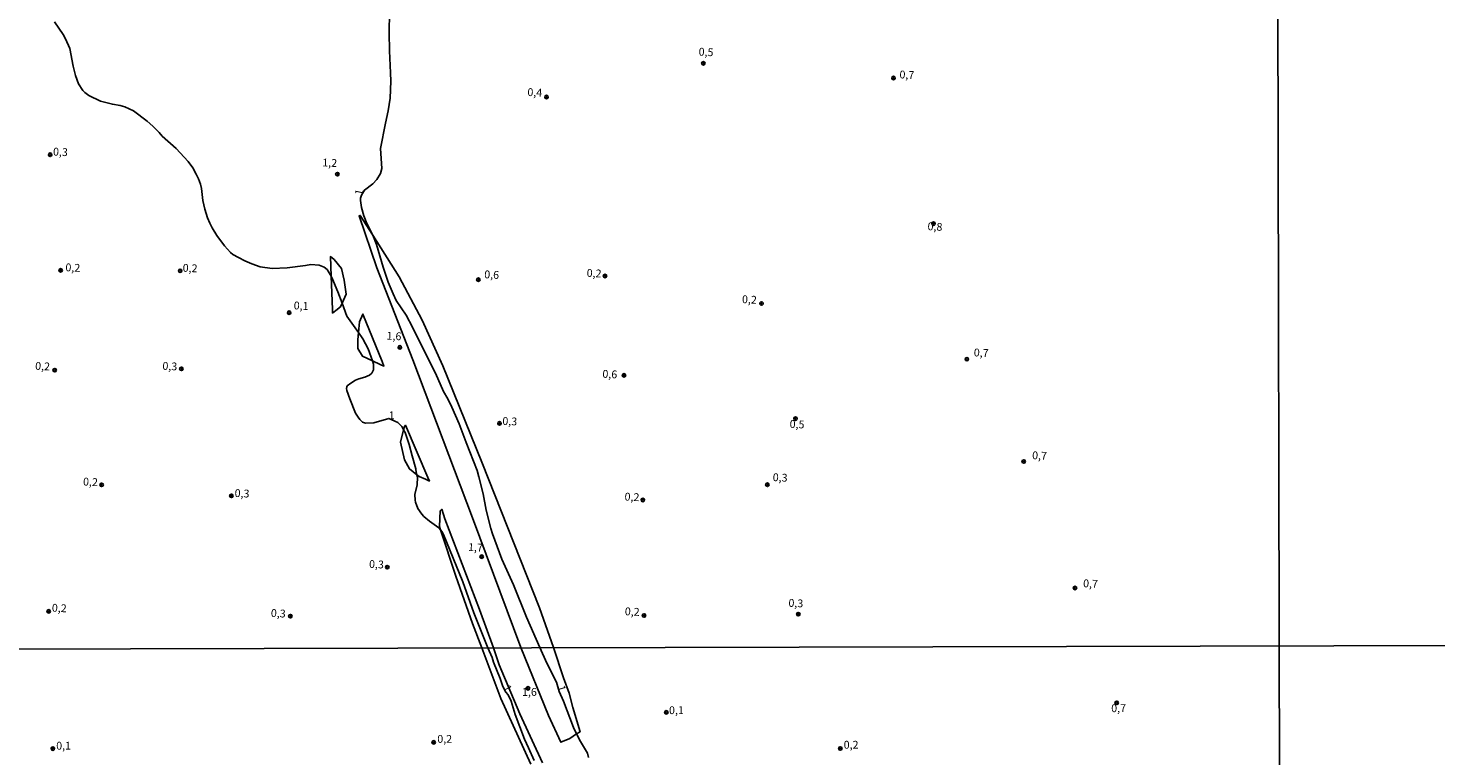
# Model space of a CAD drawing. Units: millimetres. Extents: x 173465 to 175886, y 1677035 to 1679814.
# Drawn here: x 175000 to 175450, y 1677559 to 1677791 of the extents above; entities that cross this region are included whole.
import ezdxf
from ezdxf.enums import TextEntityAlignment as Align

# ---------------------------------------------------------------- set-up
doc = ezdxf.new("R2010")
doc.units = ezdxf.units.MM
doc.header["$MEASUREMENT"] = 0
for name, color, linetype in [('IMAGEM', 7, 'Continuous'), ('V-ATERRO', 3, 'Continuous'), ('V-CURVA_DE_NIVEL', 4, 'Continuous'), ('V-PONTO_DE_APARELHO', 4, 'Continuous'), ('V-TEXTO_DE_ALTIMETRIA', 2, 'Continuous'), ('X-LIMITE_1000', 7, 'Continuous')]:
    doc.layers.add(name, color=color, linetype=linetype)
picture_1 = doc.add_image_def('image1.jpg', size_in_pixel=(4032, 4629))

# ---------------------------------------------------------------- blocks, each defined once
blk = doc.blocks.new('805')
at = {"color": 0, "linetype": 'ByBlock', "lineweight": -2}
for radius in [0.562, 0.0806]:
    blk.add_circle((0, 0), radius, dxfattribs=at)

msp = doc.modelspace()

# ---------------------------------------------------------------- linework, layer by layer
at = {"layer": 'V-ATERRO'}
for points in [[(175175.21, 1677565.67), (175176.3, 1677566.39), (175174.01, 1677574.11), (175172.84, 1677578.77), (175171.02, 1677583.6), (175167.85, 1677593.29), (175163.33, 1677605.98), (175144.94, 1677652.53), (175132.46, 1677683.33), (175125.8, 1677697.93), (175118.45, 1677711.85), (175110.01, 1677725.19), (175106.04, 1677731.47), (175105.64, 1677731.38), (175111.39, 1677714.69), (175122.86, 1677685.27), (175141.95, 1677634.79), (175157.38, 1677593.27), (175166.2, 1677571.6), (175170.13, 1677563.04), (175173.02, 1677564.23)], [(175096.76, 1677712.01), (175097.17, 1677701.37), (175097.21, 1677700.25), (175098.21, 1677701.05), (175099.75, 1677702.28), (175100.25, 1677703.44), (175101.5, 1677706.31), (175100.9, 1677710.8), (175100.06, 1677714.52), (175097.66, 1677717.41), (175096.52, 1677718.32)], [(175105.44, 1677694), (175105.23, 1677691.71), (175105.31, 1677688.97), (175106.76, 1677686.46), (175109.92, 1677685), (175112.42, 1677683.84), (175113.59, 1677683.3), (175113.02, 1677684.72), (175106.87, 1677699.92), (175105.77, 1677697.49)], [(175124.15, 1677648.58), (175124.84, 1677648.04), (175126.88, 1677647.12), (175128.16, 1677646.54), (175127.67, 1677647.67), (175120.5, 1677664.4), (175120.16, 1677663.94), (175119.91, 1677662.94), (175118.94, 1677659), (175120.23, 1677653.37), (175121.83, 1677650.4)]]:
    msp.add_lwpolyline(points, close=True, dxfattribs=at)
msp.add_lwpolyline([(175164.28, 1677556.49), (175157.05, 1677572.09), (175150.42, 1677587.81), (175148.66, 1677593.25), (175144.16, 1677605.44), (175133.04, 1677634.42), (175132.09, 1677637.54), (175131.63, 1677637.01), (175131.33, 1677631.99), (175131.68, 1677630.92), (175136.58, 1677616.09), (175141.87, 1677601.03), (175144.88, 1677593.24), (175151.01, 1677577.04), (175160.53, 1677556.06)], dxfattribs=at)
at = {"layer": 'V-CURVA_DE_NIVEL'}
for points in [[(175115.42, 1677796.42), (175115.33, 1677789.86), (175115.42, 1677784.11), (175115.76, 1677777.04), (175115.83, 1677774.43), (175115.55, 1677768.98), (175114.95, 1677764.95), (175114.09, 1677760.97), (175112.5, 1677752.82), (175112.89, 1677746.44), (175112.47, 1677744.92), (175111.39, 1677742.94), (175110.09, 1677741.61), (175107.35, 1677739.56), (175106.42, 1677737.92), (175106.16, 1677737), (175106.12, 1677736.19), (175106.46, 1677733.98), (175107.23, 1677731.39), (175108.15, 1677728.94), (175109.95, 1677725.34), (175110.01, 1677725.19), (175111.26, 1677722.21), (175113.36, 1677714.88), (175115.01, 1677710.17), (175116.51, 1677706.35), (175117.56, 1677704.3), (175120.69, 1677699.58), (175122.79, 1677695.77), (175123.56, 1677693.96), (175130.1, 1677681.06), (175132.63, 1677675.19), (175134.07, 1677672.79), (175135.35, 1677670.21), (175137.67, 1677664.84), (175139.9, 1677658.9), (175143.41, 1677649.94), (175143.95, 1677647.93), (175145.34, 1677642.46), (175146.28, 1677637.21), (175147.83, 1677631.38), (175148.28, 1677629.66), (175151.26, 1677621.52), (175155.01, 1677613.38), (175159.22, 1677603.01), (175163.45, 1677593.28), (175165.67, 1677588.28), (175168.75, 1677582.26), (175169.61, 1677579.27), (175171.05, 1677576.15), (175174.16, 1677567.76), (175175.21, 1677565.67), (175176.4, 1677563.29), (175178.66, 1677559.55), (175179.05, 1677558.17)], [(175161.65, 1677557.18), (175159.78, 1677561.23), (175158.55, 1677564.04), (175155.56, 1677571.89), (175154.32, 1677576.15), (175153.35, 1677578.22), (175152.59, 1677579.08), (175151.63, 1677580.88), (175150.73, 1677583.46), (175148.62, 1677588.58), (175148.23, 1677590.08), (175146.78, 1677593.24), (175142.4, 1677604.4), (175138.84, 1677614.33), (175132.65, 1677629.49), (175132.11, 1677630.44), (175131.68, 1677630.92), (175131.11, 1677631.57), (175128.15, 1677633.69), (175126.39, 1677635.17), (175125.75, 1677635.92), (175124.48, 1677637.81), (175123.67, 1677639.82), (175123.56, 1677640.47), (175123.52, 1677642.27), (175124.21, 1677645.35), (175124.38, 1677647.75), (175124.15, 1677648.58), (175123.95, 1677649.3), (175123.82, 1677650.43), (175122.66, 1677654.61), (175121.72, 1677658.26), (175120.44, 1677662.03), (175119.91, 1677662.94), (175119.34, 1677663.94), (175118.04, 1677665.26), (175115.17, 1677666.59), (175110.36, 1677665.11), (175107.75, 1677665.05), (175106.8, 1677665.41), (175105.92, 1677666.21), (175105.37, 1677666.96), (175104.51, 1677668.29), (175102.69, 1677672.79), (175101.75, 1677675.49), (175101.66, 1677676.09), (175101.77, 1677676.67), (175101.89, 1677676.97), (175102.99, 1677677.86), (175104.55, 1677678.81), (175105.56, 1677679.24), (175107.49, 1677679.73), (175108.95, 1677680.35), (175109.72, 1677681.02), (175110.23, 1677682.13), (175110.32, 1677683.93), (175109.92, 1677685), (175108.52, 1677688.78), (175106.83, 1677691.99), (175105.44, 1677694), (175101.79, 1677699.28), (175100.25, 1677703.44), (175098.9, 1677707.09), (175096.98, 1677711.65), (175096.76, 1677712.01), (175095.46, 1677714.16), (175094.53, 1677714.96), (175092.93, 1677715.61), (175090.26, 1677715.76), (175088.5, 1677715.46), (175082.67, 1677714.75), (175077.83, 1677714.49), (175074.06, 1677715.05), (175071.36, 1677716), (175069.13, 1677716.9), (175067.07, 1677717.97), (175065.33, 1677719), (175064.58, 1677719.64), (175062.61, 1677721.76), (175060.16, 1677725.09), (175058.68, 1677727.49), (175057.93, 1677729.03), (175057.21, 1677730.68), (175056.31, 1677733.51), (175055.75, 1677736.27), (175055.24, 1677740.05), (175054.94, 1677741.42), (175054.29, 1677743.13), (175053.63, 1677744.68), (175052.49, 1677746.73), (175051.08, 1677748.66), (175047.2, 1677752.86), (175042.76, 1677756.85), (175041.71, 1677757.98), (175039.76, 1677760.04), (175037.96, 1677761.59), (175033.5, 1677764.86), (175030.76, 1677766.23), (175029.34, 1677766.66), (175026.82, 1677767.01), (175023.05, 1677768.01), (175019.27, 1677769.81), (175017.98, 1677770.74), (175017.34, 1677771.42), (175015.93, 1677773.54), (175014.96, 1677776.18), (175014.23, 1677779.18), (175013.16, 1677784.84), (175011.85, 1677787.97), (175011.06, 1677789.34), (175008.25, 1677793.37)]]:
    msp.add_lwpolyline(points, dxfattribs=at)
at = {"layer": 'X-LIMITE_1000'}
for p, q in [((175401.07, 1677039.49), (175394.9, 1679810.88)), ((175882.19, 1677594.88), (173470.41, 1677589.35))]:
    msp.add_line(p, q, dxfattribs=at)

# ---------------------------------------------------------------- block references
at = {"layer": 'V-PONTO_DE_APARELHO', "xscale": 0.9999989743087241, "yscale": 0.9999989743087241, "zscale": 0.9999989743087241, "rotation": 6.239259278259498}
for p in [(175215.72, 1677780.11), (175276.51, 1677775.4), (175165.58, 1677769.31), (175006.92, 1677750.87), (175098.74, 1677744.65), (175289.29, 1677728.86), (175010.27, 1677713.91), (175048.47, 1677713.75), (175184.3, 1677712.13), (175143.81, 1677710.91), (175234.29, 1677703.31), (175083.32, 1677700.37), (175118.68, 1677689.28), (175299.95, 1677685.51), (175008.37, 1677681.97), (175048.85, 1677682.42), (175190.38, 1677680.34), (175150.57, 1677664.99), (175245.17, 1677666.5), (175318.14, 1677652.81), (175023.36, 1677645.31), (175236.19, 1677645.36), (175064.83, 1677641.8), (175196.39, 1677640.49), (175144.86, 1677622.35), (175114.67, 1677618.99), (175334.5, 1677612.35), (175006.45, 1677604.87), (175246.08, 1677603.99), (175083.7, 1677603.32), (175196.77, 1677603.53)]:
    msp.add_blockref('805', p, dxfattribs=at)
at = {"layer": 'V-PONTO_DE_APARELHO', "xscale": 0.999998301267624, "yscale": 0.999998301267624, "zscale": 0.999998301267624}
for p in [(175159.66, 1677580.27), (175203.88, 1677572.57), (175347.86, 1677575.63), (175007.78, 1677560.98), (175129.53, 1677562.99), (175259.5, 1677561.05)]:
    msp.add_blockref('805', p, dxfattribs=at)

# ---------------------------------------------------------------- texts
at = {"layer": 'V-TEXTO_DE_ALTIMETRIA'}
for s, rotation, p in [('0,5', 357, (175214.12, 1677781.82)), ('0,7', 357, (175278.32, 1677774.54)), ('0,4', 357, (175159.38, 1677768.91)), ('0,3', 357, (175007.74, 1677749.87)), ('1,2', 357, (175093.81, 1677746.4)), ('1', 78, (175107.46, 1677737.55)), ('0,8', 357, (175287.3, 1677725.99)), ('0,2', 357, (175011.7, 1677712.88)), ('0,2', 357, (175049.18, 1677712.72)), ('0,6', 357, (175145.59, 1677710.63)), ('0,2', 357, (175178.33, 1677711.09)), ('0,1', 357, (175084.68, 1677700.69)), ('0,2', 357, (175227.98, 1677702.68)), ('1,6', 357, (175114.37, 1677691.01)), ('0,7', 357, (175302.08, 1677685.66)), ('0,2', 357, (175002.03, 1677681.37)), ('0,3', 357, (175042.71, 1677681.36)), ('0,6', 357, (175183.36, 1677678.82)), ('0,3', 357, (175151.38, 1677663.76)), ('0,5', 357, (175243.21, 1677662.8)), ('0,7', 357, (175320.73, 1677652.78)), ('0,2', 357, (175017.34, 1677644.37)), ('0,3', 357, (175237.81, 1677645.77)), ('0,3', 357, (175065.79, 1677640.71)), ('0,2', 357, (175190.44, 1677639.56)), ('1,7', 357, (175140.42, 1677623.43)), ('0,3', 357, (175108.76, 1677618.03)), ('0,7', 357, (175337.03, 1677611.85)), ('0,2', 357, (175007.36, 1677604.03)), ('0,3', 357, (175077.37, 1677602.35)), ('0,2', 357, (175190.52, 1677602.89)), ('0,3', 357, (175242.83, 1677605.59)), ('1', 297, (175150.86, 1677580.24)), ('1', 287, (175168.19, 1677580.58))]:
    msp.add_text(s, height=2.5, rotation=rotation, dxfattribs=at).set_placement(p, align=Align.BOTTOM_LEFT)
for s, p in [('1', (175115.12, 1677665.51)), ('1,6', (175157.75, 1677577.07)), ('0,1', (175204.74, 1677571.24)), ('0,7', (175346.1, 1677571.87)), ('0,2', (175130.67, 1677562.07)), ('0,1', (175008.85, 1677559.89)), ('0,2', (175260.58, 1677560.2))]:
    msp.add_text(s, height=2.5, dxfattribs=at).set_placement(p, align=Align.BOTTOM_LEFT)

# ---------------------------------------------------------------- referenced raster images: frames only (the image files are external)
at = {"layer": 'IMAGEM'}
image = msp.add_image(picture_1, insert=(173465.43, 1677035.07), size_in_units=(2420.35, 2778.72), dxfattribs=at)
image.dxf.flags = 7

doc.saveas('drawing.dxf')
